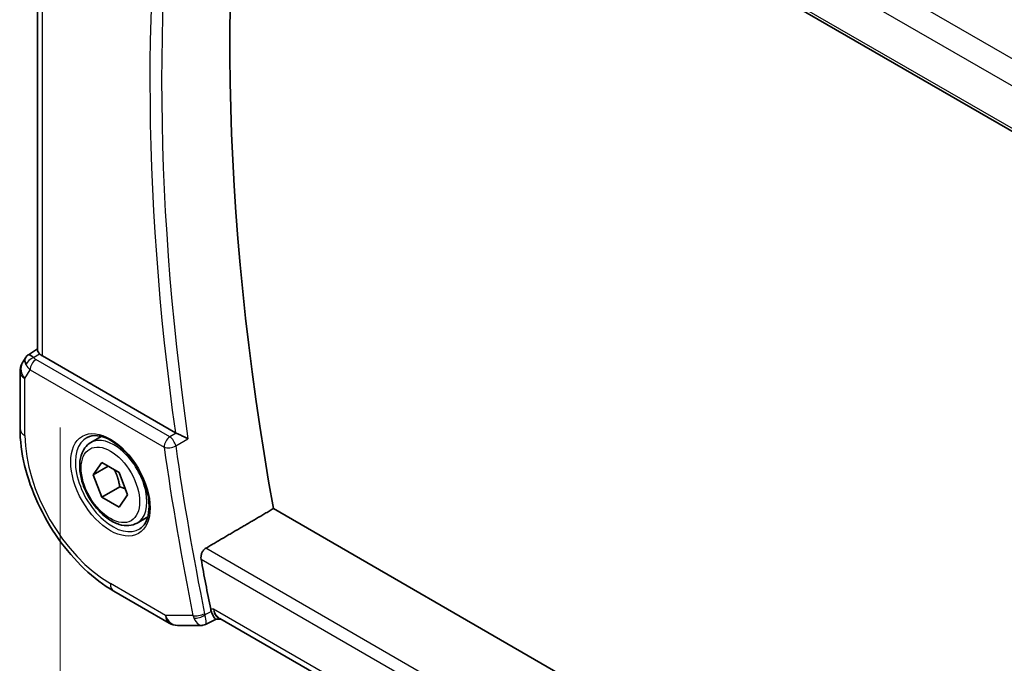
# Model space of a CAD drawing. Units: millimetres. Extents: x 0 to 3950, y 0 to 702.
# Drawn here: x 105 to 163, y 267 to 306 of the extents above; entities that cross this region are included whole.
import ezdxf

# ---------------------------------------------------------------- set-up
doc = ezdxf.new("R2010")
doc.units = ezdxf.units.MM
doc.header["$LTSCALE"] = 2
doc.layers.get('Defpoints').update_dxf_attribs({"lineweight": 25})
for name, color, linetype, lineweight in [('Dimension (ISO)', 7, 'Continuous', 18), ('Visible (ISO)', 7, 'Continuous', 35), ('Visible Narrow (ISO)', 7, 'Continuous', 25)]:
    doc.layers.add(name, color=color, linetype=linetype, lineweight=lineweight)
doc.styles.add('Note Text (TK)', font='txt')
doc.dimstyles.new('Default - Method 1b (TK)', dxfattribs={"dimscale": 2, "dimtxt": 2.5, "dimasz": 2.5, "dimexe": 1, "dimexo": 1.5, "dimgap": 1, "dimtad": 1, "dimtoh": 1, "dimrnd": 1e-08, "dimdsep": 46, "dimtxsty": 'Note Text (TK)', "dimcen": 0.09, "dimdle": 5, "dimclrd": 100, "dimclre": 100, "dimclrt": 7, "dimadec": 1, "dimazin": 1, "dimtfac": 1, "dimtmove": 0, "dimatfit": 3, "dimfxl": 1, "dimtolj": 1, "dimlwd": -1, "dimlwe": -1, "dimarcsym": 0})

# ---------------------------------------------------------------- blocks, each defined once
blk = doc.blocks.new('*D6')
at = {"layer": 'Defpoints', "color": 0}
for p in [(107.567, 284.863), (107.567, 253.836), (214.34, 223.217)]:
    blk.add_point(p, dxfattribs=at)
at = {"layer": 'Dimension (ISO)', "color": 100}
for p, q in [((107.567, 281.399), (107.567, 251.527)), ((210.01, 194.691), (111.897, 251.336)), ((214.34, 219.753), (214.34, 189.881))]:
    blk.add_line(p, q, dxfattribs=at)
for points in [[(112.314, 252.058), (111.481, 250.614), (107.567, 253.836)], [(210.427, 195.412), (209.594, 193.969), (214.34, 192.191)]]:
    blk.add_solid(points, dxfattribs=at)
at = {"layer": 'Dimension (ISO)', "color": 7, "insert": (160.222, 228.101), "char_height": 5, "attachment_point": 4, "rotation": 330, "style": 'Note Text (TK)'}
blk.add_mtext('\\A1;{\\Q-30.000;\\W0.816;\\H0.816x;151}', dxfattribs=at)

msp = doc.modelspace()

# ---------------------------------------------------------------- linework, layer by layer
at = {"layer": 'Visible (ISO)'}
for p, q in [((115.9569, 326.6292), (197.9081, 279.3146)), ((106.2204, 285.9749), (106.2204, 325.2495)), ((105.6779, 285.7088), (106.2204, 286.0581)), ((105.5094, 285.5319), (105.3184, 285.201)), ((114.3824, 281.0916), (106.5133, 285.6349)), ((105.1844, 284.701), (105.1844, 281.334)), ((109.3743, 280.5085), (109.9994, 280.8694)), ((109.5166, 278.5937), (110.0269, 279.3197)), ((110.0269, 279.3197), (111.0475, 278.7304)), ((110.4004, 279.104), (109.5166, 278.5937)), ((111.0475, 278.7304), (111.5578, 277.4152)), ((110.0269, 277.2785), (109.5166, 278.5937)), ((111.0875, 277.8908), (110.0269, 277.2785)), ((111.0475, 276.6892), (110.0269, 277.2785)), ((111.5578, 277.4152), (111.0475, 276.6892)), ((199.1265, 231.0214), (120.1886, 276.5963)), ((112.1243, 275.7454), (112.7494, 276.1062)), ((110.7443, 271.704), (114.0137, 269.8164)), ((116.7975, 270.0588), (116.1738, 269.7399)), ((116.7882, 270.0588), (117.08, 270.0588)), ((197.55, 223.5993), (117.025, 270.0906)), ((114.5137, 269.6825), (115.9374, 269.6825))]:
    msp.add_line(p, q, dxfattribs=at)
for centre, start, end in [((106.1844, 284.701), 149.999908, 179.999945), ((114.5137, 270.6825), 239.999945, 269.999908)]:
    msp.add_arc(centre, 1, start, end, dxfattribs=at)
for centre, major_axis, ratio, start_param, end_param in [((217.4915, 246.4646), (-70.6281, 122.3315), 0.5773503, 0.5975034, 1.0131928), ((106.3173, 284.9311), (-0.6426, 0.7753), 0.1814951, 5.4484605, 6.2592129), ((107.2204, 286.0716), (-0.9998, -0.0313), 0.5971351, 0.4841226, 0.7666835), ((106.3173, 284.9311), (0.788, -0.6299), 0.4793653, 3.2564858, 3.9350683), ((114.7326, 281.3103), (0.501, 0.0077), 0.6006286, 3.929076, 4.0707465), ((213.2489, 244.0151), (-70.7329, 122.513), 0.5773503, 1.017876, 1.0413018), ((117.2402, 271.0667), (-0.3118, -0.9928), 0.7284009, 5.3582132, 5.5275451), ((117.348, 271.0588), (-0.0941, -1.042), 0.7142007, 5.9604806, 5.963887)]:
    msp.add_ellipse(centre, major_axis=major_axis, ratio=ratio, start_param=start_param, end_param=end_param, dxfattribs=at)
for points, knots in [([(105.503, 285.5121), (105.5235, 285.5575), (105.553, 285.6022), (105.6159, 285.6654), (105.6463, 285.6886), (105.6794, 285.707)], [0, 0, 0, 0, 0.016807621, 0.016807621, 0.028522824, 0.028522824, 0.028522824, 0.028522824]), ([(106.3442, 285.766), (106.3291, 285.7821), (106.3154, 285.7975), (106.2648, 285.8576), (106.2376, 285.8998), (106.2224, 285.9499), (106.2205, 285.9627), (106.2205, 285.9749)], [-0.404547303, -0.404547303, -0.404547303, -0.404547303, -0.395455613, -0.395455613, -0.366406972, -0.366406972, -0.355702089, -0.355702089, -0.355702089, -0.355702089]), ([(105.1844, 281.334), (105.1844, 280.6315), (105.2799, 279.8949), (105.6404, 278.4058), (105.9056, 277.6534), (106.58, 276.1922), (106.9891, 275.4836), (107.9174, 274.1689), (108.4363, 273.563), (109.5457, 272.5063), (110.1359, 272.0553), (110.7443, 271.704)], [3.1415927, 3.1415927, 3.1415927, 3.1415927, 3.4557519, 3.4557519, 3.7699112, 3.7699112, 4.0840704, 4.0840704, 4.3982297, 4.3982297, 4.712389, 4.712389, 4.712389, 4.712389]), ([(115.1319, 280.7305), (115.1311, 280.7309), (115.1304, 280.7313), (115.0853, 280.7542), (115.0356, 280.7796), (114.9295, 280.8333), (114.8724, 280.862), (114.7384, 280.9272), (114.6727, 280.9577), (114.587, 280.9973), (114.555, 281.0119), (114.4935, 281.0397), (114.464, 281.0528), (114.4365, 281.0646)], [-0.00035852, -0.00035852, -0.00035852, -0.00035852, 0, 0, 0.02149303, 0.02149303, 0.04257255, 0.04257255, 0.06877895, 0.06877895, 0.0843979, 0.0843979, 0.0996986, 0.0996986, 0.0996986, 0.0996986]), ([(112.1243, 275.7454), (111.9759, 275.6597), (111.8079, 275.6094), (111.4453, 275.5792), (111.2498, 275.6049), (110.8368, 275.7317), (110.6189, 275.8423), (110.1924, 276.137), (109.9843, 276.3237), (109.603, 276.7494), (109.4297, 276.988), (109.1328, 277.4938), (109.0091, 277.7606), (108.8225, 278.2997), (108.7599, 278.5717), (108.705, 279.0981), (108.7132, 279.3523), (108.809, 279.8125), (108.895, 280.0205), (109.1188, 280.3216), (109.2378, 280.4297), (109.3743, 280.5085)], [2.3561945, 2.3561945, 2.3561945, 2.3561945, 2.6219889, 2.6219889, 2.9116134, 2.9116134, 3.2397083, 3.2397083, 3.5784192, 3.5784192, 3.9145523, 3.9145523, 4.2491117, 4.2491117, 4.5850272, 4.5850272, 4.9236794, 4.9236794, 5.2532791, 5.2532791, 5.4977871, 5.4977871, 5.4977871, 5.4977871]), ([(109.1601, 280.8134), (109.3321, 280.9008), (109.537, 280.9363), (109.9758, 280.8893), (110.2016, 280.8201), (110.6593, 280.5907), (110.8903, 280.4341), (111.3392, 280.046), (111.5571, 279.8145), (111.9564, 279.2988), (112.1376, 279.0144), (112.4434, 278.4228), (112.5678, 278.1156), (112.7471, 277.5122), (112.802, 277.2159), (112.8392, 276.6669), (112.8217, 276.414), (112.7218, 275.9752), (112.6392, 275.7904), (112.4597, 275.5483), (112.3755, 275.4688), (112.2812, 275.4074)], [3.9578676, 3.9578676, 3.9578676, 3.9578676, 4.3257072, 4.3257072, 4.6466713, 4.6466713, 4.9559389, 4.9559389, 5.2662959, 5.2662959, 5.5783392, 5.5783392, 5.8907448, 5.8907448, 6.2020376, 6.2020376, 6.5114208, 6.5114208, 6.8233239, 6.8233239, 7.0377045, 7.0377045, 7.0377045, 7.0377045]), ([(115.9085, 273.6032), (115.8982, 273.659), (115.896, 273.7232), (115.9118, 273.8543), (115.9302, 273.9211), (115.98, 274.0376), (116.0144, 274.095), (116.0929, 274.1875), (116.1361, 274.2239), (116.1789, 274.249)], [-0.075813903, -0.075813903, -0.075813903, -0.075813903, -0.057021943, -0.057021943, -0.037817144, -0.037817144, -0.018908572, -0.018908572, -0.001343825, -0.001343825, -0.001343825, -0.001343825]), ([(116.7882, 270.0588), (116.7725, 270.0588), (116.7545, 270.0679), (116.6968, 270.1223), (116.6567, 270.1854), (116.6044, 270.2888), (116.5876, 270.3251), (116.553, 270.4063), (116.5353, 270.4511), (116.5173, 270.4999)], [0.05246843, 0.05246843, 0.05246843, 0.05246843, 0.08389787, 0.08389787, 0.14052314, 0.14052314, 0.16592441, 0.16592441, 0.19131877, 0.19131877, 0.19131877, 0.19131877]), ([(116.1733, 269.7399), (116.1251, 269.7154), (116.0718, 269.6983), (115.992, 269.6857), (115.9654, 269.6836), (115.939, 269.6836)], [0, 0, 0, 0, 0.016810332, 0.016810332, 0.025068179, 0.025068179, 0.025068179, 0.025068179])]:
    msp.add_open_spline(points, degree=3, knots=knots, dxfattribs=at)
for points, weights in [([(110.7757, 278.8874), (111.0044, 278.4633), (111.0875, 277.8908)], [1.05886467072, 1.11516383842, 1]), ([(111.0875, 277.8908), (111.2726, 277.8319), (111.4207, 277.7687)], [1, 1.03917061523, 1.05850500864])]:
    msp.add_rational_spline(points, weights, degree=2, dxfattribs=at)
for points, degree in [([(120.1886, 276.5963), (118.1848, 275.4233), (116.1789, 274.249)], 2), ([(115.9374, 269.6824), (115.9379, 269.6824), (115.9384, 269.6824), (115.939, 269.6824)], 3), ([(116.1735, 269.7396), (116.1737, 269.7396), (116.1738, 269.7397), (116.174, 269.7398)], 3)]:
    msp.add_open_spline(points, degree=degree, dxfattribs=at)
at = {"layer": 'Visible Narrow (ISO)'}
for p, q in [((198.2039, 283.4467), (117.5736, 329.9987)), ((116.6409, 328.9332), (197.4715, 282.2655)), ((197.8726, 279.5042), (115.9085, 326.8263)), ((106.5133, 285.6349), (106.5133, 325.0804)), ((105.9902, 285.538), (106.3442, 285.766)), ((114.0563, 280.8427), (106.1221, 285.4235)), ((105.4773, 284.2927), (105.7809, 284.8185)), ((105.7809, 284.8185), (113.715, 280.2377)), ((105.4773, 280.9258), (105.4773, 284.2927)), ((114.4365, 281.0646), (114.0563, 280.8427)), ((114.4041, 280.3058), (115.1319, 280.7305)), ((198.3134, 226.8286), (116.1789, 274.249)), ((115.9085, 273.6032), (198.156, 226.1175)), ((113.8066, 270.2742), (110.5372, 272.1618)), ((116.6408, 270.6506), (116.475, 270.6506)), ((197.625, 223.8943), (116.6408, 270.6506)), ((115.4269, 270.2742), (113.8066, 270.2742)), ((116.5173, 270.4999), (116.131, 270.3022))]:
    msp.add_line(p, q, dxfattribs=at)
for centre, major_axis, ratio, start_param, end_param in [((213.5901, 244.2121), (-70.7245, 122.4984), 0.5773503, 0.6084763, 0.9623178), ((213.2489, 244.0151), (70.9743, -122.9311), 0.5773503, 3.7556783, 4.100456), ((106.1844, 284.701), (-0.866, 0.5), 0.774597, 0, 1.1502632), ((106.0025, 285.1372), (-0.4085, -0.2883), 0.7461583, 4.2543716, 5.6055662), ((106.1344, 285.0226), (-0.25, -0.433), 0.5773496, 3.961898, 5.4977877), ((106.4818, 285.6383), (0.534, -0.0367), 0.5828461, 3.5845752, 4.0140691), ((106.1844, 284.701), (-1, 0), 0.5773509, 0, 0.7853987), ((106.4942, 285.2374), (-0.9941, 0.2373), 0.6906114, 0.5180297, 0.9475236), ((106.1844, 281.334), (-1, 0), 0.5773509, 0, 0.7853987), ((110.5372, 278.0045), (-3.5779, 6.1971), 0.5773503, 0.7853971, 2.3561934), ((110.6724, 278.0825), (1.5613, -2.7043), 0.5773503, 3.1107148, 6.3140632), ((110.7493, 278.1269), (1.375, -2.3816), 0.5773503, 0, 3.1415927), ((114.0686, 280.4418), (-0.25, -0.433), 0.5773496, 3.961898, 5.4977877), ((114.0686, 280.4418), (-0.2521, 0.4318), 0.5397564, 4.1019551, 5.4946054), ((114.0686, 280.4418), (0.495, 0.0704), 0.4665876, 3.8528152, 5.388705), ((212.5418, 243.6068), (70.9918, -122.9614), 0.5773503, 4.1041163, 4.1834117), ((212.883, 243.8038), (-70.7419, 122.5286), 0.5773503, 0.9625237, 1.0418191), ((111.2443, 272.5701), (-0.5, -0.866), 0.5773496, 5.4977877, 6.2831853), ((117.348, 271.0588), (-0.0941, -1.042), 0.7142007, 5.1784908, 5.9604806), ((117.348, 271.0588), (0.3524, 0.9746), 0.6361425, 2.2174165, 3.2572158), ((114.5137, 270.6825), (0, -1), 0.7745964, 5.1329246, 6.2831853), ((114.5137, 270.6825), (-0.5, -0.866), 0.5773496, 5.4977877, 6.2831853), ((115.7804, 270.4783), (-0.4902, -0.0984), 0.4120455, 0.6862504, 2.2221402), ((116.1545, 270.6849), (-0.1593, -0.9981), 0.754519, 5.2530334, 5.4247946), ((115.8016, 270.4029), (-0.469, -0.1733), 0.4988444, 0.6498341, 2.1509651), ((116.4888, 270.5845), (0.1531, 0.4939), 0.7266043, 2.2139231, 2.3838296)]:
    msp.add_ellipse(centre, major_axis=major_axis, ratio=ratio, start_param=start_param, end_param=end_param, dxfattribs=at)
for major_axis in [(-1.6612, 2.8773), (1.225, -2.1218)]:
    msp.add_ellipse((110.5372, 278.0045), major_axis=major_axis, ratio=0.5773503, dxfattribs=at)
for points, knots in [([(115.4805, 270.1234), (115.5611, 269.9425), (115.6585, 269.8192), (115.75, 269.7519), (115.7958, 269.7183), (115.8399, 269.6981), (115.8823, 269.6887), (115.901, 269.6845), (115.9194, 269.6824), (115.9374, 269.6824)], [0, 0, 0, 0, 0.033384448, 0.033384448, 0.033384448, 0.050076672, 0.050076672, 0.050076672, 0.057441489, 0.057441489, 0.057441489, 0.057441489]), ([(116.174, 269.7398), (116.1847, 269.7453), (116.1933, 269.7574), (116.1993, 269.7762), (116.2045, 269.7925), (116.2077, 269.8138), (116.2086, 269.8413), (116.209, 269.8525), (116.2089, 269.8648), (116.2085, 269.8781), (116.2052, 269.9699), (116.1818, 270.1131), (116.131, 270.3022)], [-0.063819861, -0.063819861, -0.063819861, -0.063819861, -0.050076672, -0.050076672, -0.050076672, -0.038239357, -0.038239357, -0.038239357, -0.033384448, -0.033384448, -0.033384448, 0, 0, 0, 0])]:
    msp.add_open_spline(points, degree=3, knots=knots, dxfattribs=at)

# ---------------------------------------------------------------- dimensions: what is measured, and where the dimension line sits
at = {"layer": 'Dimension (ISO)', "color": 100}
dim = msp.add_linear_dim(base=(107.5673, 253.8362), p1=(214.3405, 223.2174), p2=(107.5673, 284.863), angle=330, text='{\\Q-30.000;\\W0.816;\\H0.816x;<>}', dimstyle='Default - Method 1b (TK)', override={"dimtoh": 0, "dimdec": 2, "dimlfac": 1.224744, "dimtp": 0, "dimtm": 0, "dimtdec": 2, "dimtofl": 0, "dimatfit": 1}, dxfattribs=at)
dim.commit()
dim.dimension.update_dxf_attribs({"geometry": '*D6', "text_midpoint": (160.9539, 223.0134), "dimtype": 160})

doc.saveas('drawing.dxf')
